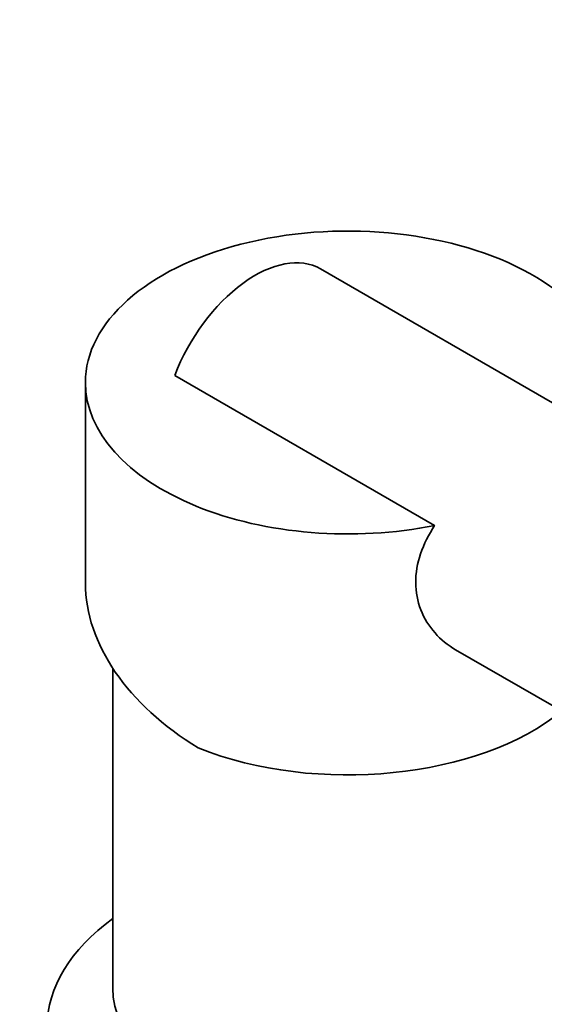
# Model space of a CAD drawing. Units: millimetres. Extents: x 0 to 2449, y 0 to 2760.
# Drawn here: x 2068 to 2116, y 708 to 798 of the extents above; entities that cross this region are included whole.
import ezdxf
from ezdxf import colors
from ezdxf.entities.mleader import LeaderData, LeaderLine
from ezdxf.math import Vec2, Vec3

# ---------------------------------------------------------------- set-up
doc = ezdxf.new("R2010")
doc.units = ezdxf.units.MM
doc.layers.add('DV6_Défaut', color=7, linetype='Continuous')
doc.layers.add('Défaut', color=7, linetype='Continuous')

# ---------------------------------------------------------------- blocks, each defined once
blk = doc.blocks.new('_DOT')
at = {"color": 0}
blk.add_line((0, 0), (-1, 0), dxfattribs=at)
at = {"color": 0, "const_width": 0.333}
blk.add_lwpolyline([(-0.1665, 0, 1), (0.1665, 0, 1)], format="xyb", close=True, dxfattribs=at)
blk = doc.blocks.new('SE5')
at = {"layer": 'DV6_Défaut', "color": 7, "linetype": 'Continuous', "lineweight": 35}
for p, q in [((2132.641, 754.083), (2095.872, 775.312)), ((2074.357, 764.92), (2074.357, 746.561)), ((2082.523, 765.576), (2106.305, 751.845)), ((2108.222, 740.469), (2119.621, 733.888)), ((2076.857, 738.787), (2076.857, 709.504))]:
    blk.add_line(p, q, dxfattribs=at)
for centre, major_axis, ratio, start_param, end_param in [((2098.357, 764.92), (-24, 0), 0.57735, 2.830934, 6.283185), ((2089.872, 764.92), (-6, -10.392), 0.57735, 3.141593, 4.974188), ((2098.357, 764.92), (-24, 0), 0.57735, 0, 1.908362), ((2098.357, 743.615), (23.7, -5.555), 0.680497, 3.299752, 4.264019), ((2098.357, 742.874), (-24, 0), 0.57735, 0.964267, 2.524887), ((2098.357, 705.969), (-27.5, 0), 0.57735, 5.609966, 6.283185), ((2098.357, 705.969), (-27.5, 0), 0.57735, 0, 3.814812), ((2098.357, 709.504), (-21.5, 0), 0.57735, 0, 3.141593)]:
    blk.add_ellipse(centre, major_axis=major_axis, ratio=ratio, start_param=start_param, end_param=end_param, dxfattribs=at)
blk.add_open_spline([(2106.305, 751.845), (2105.759, 750.997), (2105.325, 750.139), (2104.724, 748.374), (2104.566, 747.483), (2104.571, 745.753), (2104.736, 744.901), (2105.343, 743.35), (2105.792, 742.629), (2106.876, 741.4), (2107.522, 740.874), (2108.223, 740.468)], degree=3, knots=[0, 0, 0, 0, 0.200295, 0.200295, 0.400589, 0.400589, 0.600884, 0.600884, 0.801179, 0.801179, 1, 1, 1, 1], dxfattribs=at)

msp = doc.modelspace()

# ---------------------------------------------------------------- block references
at = {"layer": 'Défaut'}
msp.add_blockref('SE5', (0, 0), dxfattribs=at)

# ---------------------------------------------------------------- leaders
at = {"layer": 'Défaut', "color": 7, "linetype": 'Continuous', "lineweight": 18}
ml = msp.add_multileader_mtext('Standard', dxfattribs=at)
ml.set_content('{\\pxsm0.9;\\fSolid Edge ISO|b1||i0||c0|p34;\\W1.;25/03/2021\\P}', color=256)
ml.set_leader_properties()
ml.set_arrow_properties(name='DOT')
ml.build(insert=Vec2(0, 0))
ml.multileader.update_dxf_attribs({"leader_type": 0, "dogleg_length": 0, "arrow_head_size": 12})
ctx = ml.context
ctx.base_point, ctx.char_height, ctx.arrow_head_size, ctx.landing_gap_size = Vec3(2361.755, 2752.981), 12, 12, 4.2
notes = []
notes.append((ctx, [(0, (0, 0, 0), (0, 0), (1, 0), 1, [])]))
ctx.mtext.insert = Vec3(2363.755, 2759.101)
for ctx, leaders in notes:
    for number, flags, end, landing, length, lines in leaders:
        leader = LeaderData()
        leader.index, (leader.has_last_leader_line, leader.has_dogleg_vector, leader.attachment_direction) = number, flags
        leader.last_leader_point, leader.dogleg_vector, leader.dogleg_length = Vec3(end), Vec3(landing), length
        for number, points, colour, breaks in lines:
            line = LeaderLine()
            line.index, line.vertices, line.color, line.breaks = number, Vec3.list(points), colors.encode_raw_color(colour), breaks
            leader.lines.append(line)
        ctx.leaders.append(leader)

doc.saveas('drawing.dxf')
